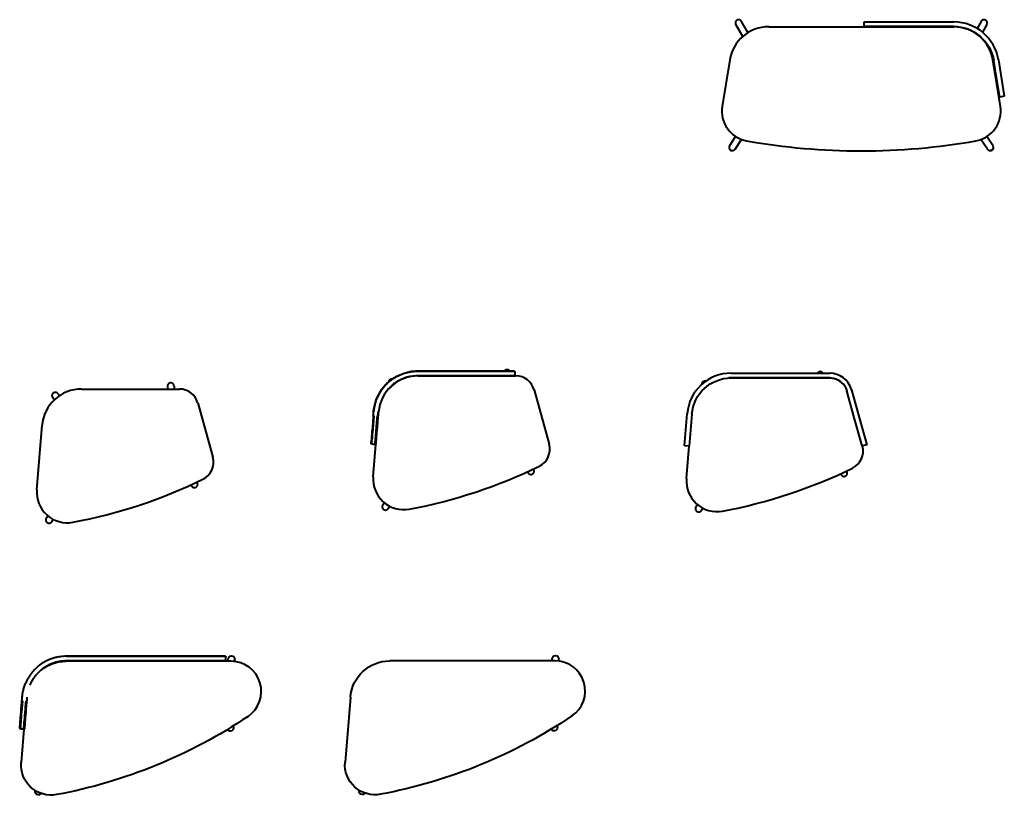
# Model space of a CAD drawing. Units: millimetres. Extents: x -5567 to 6501, y -2390 to 4385.
# Drawn here: x -5567 to -335, y 177 to 4307 of the extents above; entities that cross this region are included whole.
import ezdxf

# ---------------------------------------------------------------- set-up
doc = ezdxf.new("R2010")
doc.units = ezdxf.units.MM

msp = doc.modelspace()

# ---------------------------------------------------------------- linework, layer by layer
at = {"lineweight": 40}
for p, q in [((-1696.8, 4237.9), (-1731.4, 4297.8)), ((-1079.6, 4269.5), (-1079.6, 4294.5)), ((-1079.6, 4294.5), (-929.6, 4294.5)), ((-929.6, 4294.5), (-602.8, 4294.5)), ((-458.2, 4297.8), (-479.7, 4260.5)), ((-1725.1, 4217), (-1761.7, 4280.3)), ((-1586.8, 4269), (-602.8, 4269)), ((-929.6, 4269.5), (-1079.6, 4269.5)), ((-602.8, 4269.5), (-929.6, 4269.5)), ((-492.2, 4238.9), (-492.8, 4237.9)), ((-427.9, 4280.3), (-451, 4240.3)), ((-463.7, 4218.4), (-464.5, 4217)), ((-1794.1, 4092.5), (-1834, 3845.8)), ((-355.6, 3845.8), (-395.5, 4092.5)), ((-383.3, 4043.6), (-390.6, 4088.8)), ((-365.9, 4092.8), (-358.6, 4047.6)), ((-359.3, 3895.5), (-383.3, 4043.6)), ((-358.6, 4047.6), (-334.6, 3899.5)), ((-334.6, 3899.5), (-359.3, 3895.5)), ((-1794, 3638.1), (-1762.4, 3685.5)), ((-1764.9, 3618.7), (-1730.7, 3669.9)), ((-424.7, 3618.7), (-458.9, 3669.9)), ((-395.6, 3638.1), (-427.2, 3685.5)), ((-2946, 2437.7), (-3453, 2437.7)), ((-3453, 2437.7), (-3453, 2437.7)), ((-3453, 2412.8), (-3453, 2412.8)), ((-3453, 2412.8), (-3453, 2412.8)), ((-3450.9, 2412.6), (-2930, 2412.6)), ((-2994.4, 2412.8), (-2994.4, 2412.6)), ((-2959.4, 2412.8), (-2959.4, 2412.6)), ((-2936, 2434.7), (-2936, 2415.7)), ((-1785.7, 2427.1), (-1262.7, 2427.1)), ((-4782.2, 2358.5), (-4782.2, 2342.8)), ((-4747.2, 2358.5), (-4747.2, 2342.8)), ((-3597.5, 2354.7), (-3596.8, 2353.5)), ((-3570, 2377), (-3569.4, 2375.9)), ((-1786.2, 2402.1), (-1265.3, 2402.1)), ((-1262.7, 2402.1), (-1785.7, 2402.1)), ((-1329.7, 2402.1), (-1329.7, 2402.1)), ((-1294.7, 2402.1), (-1294.7, 2402.1)), ((-5363.2, 2316.5), (-5357.2, 2306.1)), ((-5238.7, 2342.8), (-4717.9, 2342.8)), ((-2833.7, 2339.4), (-2753.1, 2049.7)), ((-1130, 2184.6), (-1171.1, 2332.6)), ((-1147, 2339.3), (-1105.9, 2191.3)), ((-5393.5, 2299), (-5384.7, 2283.7)), ((-4621.5, 2269.6), (-4541, 1979.9)), ((-3688.2, 1876.8), (-3660.2, 2219.7)), ((-3686.3, 2222.7), (-3686.3, 2222.7)), ((-3674.6, 2059.5), (-3661.4, 2220.6)), ((-3661.4, 2220.6), (-3661.4, 2220.6)), ((-2021.6, 2189.9), (-2019.9, 2211.3)), ((-1995, 2209.3), (-1996.7, 2187.9)), ((-5476, 1806.9), (-5448, 2149.9)), ((-2033.9, 2040.4), (-2021.6, 2189.9)), ((-1996.7, 2187.9), (-2008.9, 2038.4)), ((-1089.7, 2040.1), (-1130, 2184.6)), ((-1105.9, 2191.3), (-1065.7, 2046.8)), ((-3700, 2054.5), (-3700, 2054.5)), ((-3697.3, 2051.3), (-3697.3, 2051.3)), ((-3678.4, 2049.8), (-3678.4, 2049.8)), ((-3675.2, 2052.5), (-3675.2, 2052.5)), ((-1065.7, 2046.8), (-1089.7, 2040.1)), ((-2008.9, 2038.4), (-2033.9, 2040.4)), ((-2023.5, 1866.3), (-2009.4, 2038.4)), ((-1088.7, 2040.3), (-1088.4, 2039.3)), ((-2866.7, 1898.4), (-2869.1, 1903)), ((-2835.5, 1914.3), (-2837.3, 1917.8)), ((-1202, 1887.9), (-1204.4, 1892.6)), ((-1170.8, 1903.9), (-1172.6, 1907.4)), ((-4654.5, 1828.6), (-4656.9, 1833.2)), ((-4623.4, 1844.5), (-4625.1, 1848)), ((-3638, 1726.6), (-3630, 1738.6)), ((-1973.3, 1716.2), (-1965.3, 1728.2)), ((-3608.8, 1707.2), (-3600.8, 1719.3)), ((-1944.1, 1696.8), (-1936.1, 1708.9)), ((-5425.8, 1656.8), (-5417.8, 1668.8)), ((-5396.7, 1637.4), (-5388.6, 1649.5)), ((-4443.4, 895.2), (-5322.2, 895.2)), ((-4481.6, 921.9), (-5320.2, 921.9)), ((-5320.2, 921.9), (-5320.2, 921.9)), ((-5320.2, 897), (-5320.2, 897)), ((-5320.2, 897), (-5320.2, 897)), ((-4474.6, 921.9), (-4474.6, 921.9)), ((-4474.6, 897), (-4474.6, 897)), ((-4471.9, 898.9), (-4471.9, 898.9)), ((-4471.6, 900), (-4471.6, 918.9)), ((-4458.6, 895.2), (-4458.6, 906.1)), ((-4423.6, 894), (-4423.6, 906.2)), ((-2721.9, 897.2), (-3600.7, 897.2)), ((-2737.1, 897.2), (-2737.1, 908)), ((-2702.1, 895.9), (-2702.1, 908.1)), ((-5553.5, 706.9), (-5553.5, 706.9)), ((-3810, 704.3), (-3838.3, 358.7)), ((-5567.3, 538.8), (-5567.3, 538.8)), ((-5564.5, 535.6), (-5564.5, 535.6)), ((-5545.2, 534), (-5559.7, 356.8)), ((-5545.7, 534), (-5545.7, 534)), ((-5542.7, 535.9), (-5542.7, 535.9)), ((-5542.5, 536.8), (-5542.5, 536.8)), ((-4463.7, 532.4), (-4463.6, 532.3)), ((-4433.9, 550.7), (-4433.5, 550.1)), ((-2742.2, 534.3), (-2742.2, 534.2)), ((-2712.4, 552.6), (-2712, 552))]:
    msp.add_line(p, q, dxfattribs=at)
for centre, radius, start, end in [((-602.8, 4054.5), 240, 9.1842, 90), ((-1586.8, 4059), 210, 90, 170.8158), ((-602.8, 4059), 210, 9.1842, 90), ((-1676, 3820.2), 160, 170.8158, 259.9197), ((-513.6, 3820.2), 160, 280.0803, 9.1842), ((-1094.8, 7089.8), 3480.8, 259.9197, 270), ((-1094.8, 7089.8), 3480.8, 270, 280.0803), ((-3450.9, 2202.6), 210, 90, 175.323), ((-2930, 2312.6), 100, 15.5456, 90), ((-1785.7, 2192.1), 235, 90, 175.323), ((-1262.7, 2307.1), 120, 15.5456, 90), ((-1786.2, 2192.1), 210, 90, 93.4027), ((-1265.3, 2302.1), 100, 34.0196, 90), ((-5238.7, 2132.8), 210, 90, 175.323), ((-4717.9, 2242.8), 100, 15.5456, 90), ((-2849.5, 2022.9), 100, 296.068, 15.5456), ((-1184.8, 2012.5), 100, 296.068, 15.5456), ((-4637.3, 1953.1), 100, 296.068, 15.5456), ((-3993, 4360.5), 2702.3, 280.5802, 296.068), ((-2328.3, 4350.1), 2702.3, 280.5802, 296.068), ((-5780.9, 4290.7), 2702.3, 280.5802, 296.068), ((-3526.6, 1863.5), 162.1, 175.323, 280.5802), ((-1861.9, 1853.1), 162.1, 175.323, 280.5802), ((-5314.4, 1793.7), 162.1, 175.323, 280.5802), ((-4443.4, 735.2), 160, 303.9866, 90), ((-2721.9, 737.2), 160, 303.9866, 90)]:
    msp.add_arc(centre, radius, start, end, dxfattribs=at)
at = {"lineweight": 40, "extrusion": (-2.39729e-16, 1.4559e-31, -1)}
msp.add_arc((602.8, 4054.5), 215, 90, 170.8158, dxfattribs=at)
at = {"lineweight": 40, "extrusion": (-2.58076e-16, 9.72397e-32, -1)}
for centre, radius, start, end in [((1785.7, 2192.1), 210, 4.677, 90), ((1262.7, 2307.1), 95, 90, 164.4544)]:
    msp.add_arc(centre, radius, start, end, dxfattribs=at)
at = {"lineweight": 40, "extrusion": (-2.65581e-16, 1.00068e-31, -1)}
for centre, radius, start, end in [((5322.2, 685.2), 210, 51.7347, 90), ((4441.1, 906.2), 17.5, 359.8584, 179.8584), ((5864.3, 2842.9), 2701.9, 236.0134, 259.4821), ((5400.3, 343.7), 160, 259.4821, 4.677)]:
    msp.add_arc(centre, radius, start, end, dxfattribs=at)
at = {"lineweight": 40, "extrusion": (-2.88031e-16, 1.08381e-31, -1)}
msp.add_arc((3600.7, 687.2), 210, 4.677, 90, dxfattribs=at)
at = {"lineweight": 40, "extrusion": (-2.88031e-16, 1.08526e-31, -1)}
for centre, start, end in [((2719.6, 908.1), 359.8584, 179.8584), ((2727.1, 543.1), 149.4548, 329.4548), ((3746.3, 204.5), 213.9697, 17.1645)]:
    msp.add_arc(centre, 17.5, start, end, dxfattribs=at)
at = {"lineweight": 40, "extrusion": (-2.88031e-16, 1.02364e-31, -1)}
msp.add_arc((4142.8, 2844.8), 2701.9, 236.0134, 259.4821, dxfattribs=at)
at = {"lineweight": 40, "extrusion": (-2.65581e-16, 7.54158e-32, -1)}
msp.add_arc((4448.6, 541.2), 17.5, 149.4548, 329.4548, dxfattribs=at)
at = {"lineweight": 40, "extrusion": (-2.88031e-16, 1.11608e-31, -1)}
msp.add_arc((3678.8, 345.6), 160, 259.4821, 4.677, dxfattribs=at)
at = {"lineweight": 40, "extrusion": (-2.65581e-16, 8.77418e-32, -1)}
msp.add_arc((5467.8, 202.5), 17.5, 213.9697, 17.1645, dxfattribs=at)
at = {"lineweight": 40}
for points, knots in [([(-1731.4, 4297.8), (-1732, 4298.9), (-1732.8, 4299.9), (-1734.5, 4301.8), (-1735.4, 4302.6), (-1737.5, 4304.1), (-1738.6, 4304.7), (-1740.9, 4305.7), (-1742.1, 4306), (-1744.6, 4306.5), (-1745.9, 4306.6), (-1748.4, 4306.5), (-1749.7, 4306.3), (-1752.1, 4305.7), (-1753.3, 4305.3), (-1755.6, 4304.1), (-1756.6, 4303.4), (-1758.6, 4301.8), (-1759.5, 4300.9), (-1761.1, 4299), (-1761.7, 4297.9), (-1762.8, 4295.6), (-1763.3, 4294.4), (-1763.9, 4292), (-1764, 4290.7), (-1764.1, 4289.3), (-1764.1, 4289.2), (-1764.1, 4289.1)], [0, 0, 0, 0, 3.757159, 3.757159, 7.538543, 7.538543, 11.319738, 11.319738, 15.100935, 15.100935, 18.882133, 18.882133, 22.663312, 22.663312, 26.444509, 26.444509, 30.225706, 30.225706, 34.006903, 34.006903, 37.7881, 37.7881, 41.569297, 41.569297, 45.350494, 45.350494, 45.726295, 45.726295, 45.726295, 45.726295]), ([(-425.5, 4289.1), (-425.5, 4290.3), (-425.7, 4291.6), (-426.2, 4294), (-426.6, 4295.2), (-427.7, 4297.5), (-428.3, 4298.6), (-429.9, 4300.6), (-430.7, 4301.6), (-432.6, 4303.2), (-433.7, 4303.9), (-435.9, 4305.1), (-437.1, 4305.6), (-439.5, 4306.3), (-440.8, 4306.5), (-443.3, 4306.6), (-444.6, 4306.5), (-447.1, 4306.1), (-448.3, 4305.8), (-450.6, 4304.9), (-451.8, 4304.3), (-453.9, 4302.9), (-454.8, 4302.1), (-456.6, 4300.2), (-457.4, 4299.2), (-458.1, 4298), (-458.1, 4297.9), (-458.2, 4297.8)], [0, 0, 0, 0, 3.757143, 3.757143, 7.538527, 7.538527, 11.319723, 11.319723, 15.10092, 15.10092, 18.882117, 18.882117, 22.663314, 22.663314, 26.444511, 26.444511, 30.225708, 30.225708, 34.006888, 34.006888, 37.788085, 37.788085, 41.569282, 41.569282, 45.350479, 45.350479, 45.726295, 45.726295, 45.726295, 45.726295]), ([(-1764.1, 4289.1), (-1764.1, 4287.8), (-1763.9, 4286.6), (-1763.4, 4284.1), (-1763, 4282.9), (-1762.2, 4281.3), (-1762, 4280.8), (-1761.7, 4280.3)], [0, 0, 0, 0, 3.757143, 3.757143, 7.538527, 7.538527, 9.147762, 9.147762, 9.147762, 9.147762]), ([(-427.9, 4280.3), (-427.3, 4281.4), (-426.8, 4282.6), (-426, 4285), (-425.7, 4286.2), (-425.6, 4288), (-425.5, 4288.5), (-425.5, 4289.1)], [0, 0, 0, 0, 3.757174, 3.757174, 7.538557, 7.538557, 9.147762, 9.147762, 9.147762, 9.147762]), ([(-1794, 3638.1), (-1794.7, 3637.1), (-1795.3, 3636), (-1796.2, 3633.6), (-1796.5, 3632.4), (-1796.9, 3630.2), (-1796.9, 3629.3), (-1796.9, 3628.4)], [0, 0, 0, 0, 3.757172, 3.757172, 7.538555, 7.538555, 10.274835, 10.274835, 10.274835, 10.274835]), ([(-1796.9, 3628.4), (-1796.9, 3627.2), (-1796.8, 3625.9), (-1796.3, 3623.4), (-1795.9, 3622.2), (-1794.8, 3619.9), (-1794.2, 3618.8), (-1792.6, 3616.8), (-1791.8, 3615.9), (-1789.8, 3614.3), (-1788.8, 3613.6), (-1786.6, 3612.4), (-1785.4, 3611.9), (-1782.9, 3611.2), (-1781.7, 3611), (-1779.2, 3610.9), (-1777.9, 3610.9), (-1775.4, 3611.3), (-1774.2, 3611.7), (-1771.8, 3612.6), (-1770.7, 3613.2), (-1768.6, 3614.6), (-1767.6, 3615.4), (-1766.1, 3617.1), (-1765.4, 3617.9), (-1764.9, 3618.7)], [0, 0, 0, 0, 3.757143, 3.757143, 7.538527, 7.538527, 11.319723, 11.319723, 15.10092, 15.10092, 18.882117, 18.882117, 22.663314, 22.663314, 26.444511, 26.444511, 30.225708, 30.225708, 34.006888, 34.006888, 37.788085, 37.788085, 41.569282, 41.569282, 44.600593, 44.600593, 44.600593, 44.600593]), ([(-1796.2, 3622), (-1796, 3620.9), (-1795.7, 3619.8), (-1794.8, 3617.9), (-1794.2, 3616.9), (-1792.9, 3615.2), (-1792.1, 3614.4), (-1791, 3613.6), (-1790.7, 3613.4), (-1790.5, 3613.3)], [0, 0, 0, 0, 3.264955, 3.264955, 6.546828, 6.546828, 9.828501, 9.828501, 10.65721, 10.65721, 10.65721, 10.65721]), ([(-1790.5, 3613.3), (-1789.6, 3612.7), (-1788.6, 3612.2), (-1786.6, 3611.4), (-1785.5, 3611.2), (-1783.6, 3611), (-1782.8, 3611), (-1782, 3611.1)], [0, 0, 0, 0, 3.264862, 3.264862, 6.546689, 6.546689, 8.961744, 8.961744, 8.961744, 8.961744]), ([(-424.7, 3618.7), (-424, 3617.7), (-423.2, 3616.7), (-421.4, 3614.9), (-420.4, 3614.2), (-418.3, 3612.8), (-417.1, 3612.3), (-414.7, 3611.5), (-413.5, 3611.2), (-411, 3610.9), (-409.7, 3610.9), (-407.2, 3611.1), (-405.9, 3611.4), (-403.5, 3612.2), (-402.4, 3612.7), (-400.2, 3614), (-399.2, 3614.7), (-397.3, 3616.4), (-396.5, 3617.4), (-395.1, 3619.5), (-394.5, 3620.6), (-393.5, 3622.9), (-393.1, 3624.1), (-392.8, 3626.4), (-392.7, 3627.4), (-392.7, 3628.4)], [0, 0, 0, 0, 3.757161, 3.757161, 7.538544, 7.538544, 11.31974, 11.31974, 15.100937, 15.100937, 18.882134, 18.882134, 22.663314, 22.663314, 26.444511, 26.444511, 30.225708, 30.225708, 34.006905, 34.006905, 37.788102, 37.788102, 41.569299, 41.569299, 44.600593, 44.600593, 44.600593, 44.600593]), ([(-407.6, 3611.1), (-407.1, 3611), (-406.6, 3611), (-405, 3611.1), (-403.9, 3611.2), (-401.8, 3611.8), (-400.8, 3612.3), (-399.6, 3612.9), (-399.3, 3613.1), (-399.1, 3613.3)], [1.724625, 1.724625, 1.724625, 1.724625, 3.264955, 3.264955, 6.546828, 6.546828, 9.828501, 9.828501, 10.688103, 10.688103, 10.688103, 10.688103]), ([(-399.1, 3613.3), (-398.2, 3613.9), (-397.3, 3614.6), (-395.9, 3616.2), (-395.3, 3617.1), (-394.2, 3619.1), (-393.8, 3620.1), (-393.5, 3621.4), (-393.5, 3621.7), (-393.4, 3622)], [0, 0, 0, 0, 3.264862, 3.264862, 6.546689, 6.546689, 9.828355, 9.828355, 10.657211, 10.657211, 10.657211, 10.657211]), ([(-392.7, 3628.4), (-392.7, 3629.7), (-392.8, 3630.9), (-393.3, 3633.4), (-393.7, 3634.6), (-394.7, 3636.6), (-395.1, 3637.4), (-395.6, 3638.1)], [0, 0, 0, 0, 3.757143, 3.757143, 7.538527, 7.538527, 10.274835, 10.274835, 10.274835, 10.274835]), ([(-3686.3, 2222.7), (-3684.7, 2242), (-3680.6, 2261.3), (-3664.6, 2307.9), (-3649.6, 2334), (-3611.7, 2377.9), (-3589.3, 2395.9), (-3543.4, 2420.8), (-3520.8, 2428.9), (-3482.7, 2436.2), (-3467.7, 2437.7), (-3453, 2437.7)], [-13.526826, -13.526826, -13.526826, -13.526826, -11.258032, -11.258032, -7.800878, -7.800878, -4.508942, -4.508942, -1.734209, -1.734209, 0, 0, 0, 0]), ([(-3563, 2410.2), (-3565.6, 2408.8), (-3568.1, 2407.4), (-3574, 2404), (-3577.2, 2402), (-3583.7, 2397.8), (-3586.9, 2395.6), (-3596.2, 2388.8), (-3602.3, 2384), (-3614, 2373.6), (-3619.6, 2368.1), (-3626.3, 2360.9), (-3627.6, 2359.4), (-3629, 2357.9)], [4.742799, 4.742799, 4.742799, 4.742799, 5.069556, 5.069556, 5.492021, 5.492021, 5.914485, 5.914485, 6.759415, 6.759415, 7.605308, 7.605308, 7.825303, 7.825303, 7.825303, 7.825303]), ([(-3453, 2412.8), (-3458.4, 2412.8), (-3464, 2412.5), (-3475.3, 2411.6), (-3481.1, 2410.9), (-3492.8, 2409), (-3498.7, 2407.8), (-3510.7, 2404.7), (-3516.7, 2402.9), (-3525.8, 2399.7), (-3528.8, 2398.6), (-3534.8, 2396.1), (-3537.8, 2394.8), (-3546.8, 2390.6), (-3552.8, 2387.5), (-3561.5, 2382.4), (-3564.4, 2380.6), (-3570.1, 2376.9), (-3573, 2374.9), (-3581.3, 2368.9), (-3586.7, 2364.6), (-3594.4, 2357.7), (-3596.8, 2355.5), (-3601.6, 2350.8), (-3604, 2348.3), (-3608.1, 2343.9), (-3609.8, 2342), (-3611.5, 2340)], [-12.419361, -12.419361, -12.419361, -12.419361, -11.609126, -11.609126, -10.79889, -10.79889, -9.988377, -9.988377, -9.177864, -9.177864, -8.772579, -8.772579, -8.367294, -8.367294, -7.556724, -7.556724, -7.151609, -7.151609, -6.746493, -6.746493, -5.936262, -5.936262, -5.551542, -5.551542, -5.166821, -5.166821, -4.884365, -4.884365, -4.884365, -4.884365]), ([(-3453, 2437.7), (-3459, 2437.7), (-3465.1, 2437.4), (-3477.7, 2436.4), (-3484, 2435.7), (-3492.5, 2434.3), (-3494.4, 2434), (-3496.3, 2433.6)], [0, 0, 0, 0, 0.844458, 0.844458, 1.688916, 1.688916, 1.93644, 1.93644, 1.93644, 1.93644]), ([(-3453, 2437.7), (-3408.5, 2437.7), (-3364.2, 2437.7), (-3276, 2437.7), (-3232.2, 2437.7), (-3161.2, 2437.7), (-3133.9, 2437.7), (-3089.8, 2437.7), (-3072.8, 2437.7), (-3055.9, 2437.7)], [-0.0700391, -0.0700391, -0.0700391, -0.0700391, -0.0233675, -0.0233675, 0.0230063, 0.0230063, 0.0519898, 0.0519898, 0.0701046, 0.0701046, 0.0701046, 0.0701046]), ([(-3055.9, 2412.8), (-3072.8, 2412.8), (-3089.8, 2412.8), (-3133.9, 2412.8), (-3161.2, 2412.8), (-3232.2, 2412.8), (-3276, 2412.8), (-3364.2, 2412.8), (-3408.5, 2412.8), (-3453, 2412.8)], [-0.0701046, -0.0701046, -0.0701046, -0.0701046, -0.0519898, -0.0519898, -0.0230062, -0.0230062, 0.0233675, 0.0233675, 0.0700391, 0.0700391, 0.0700391, 0.0700391]), ([(-2962.1, 2437.7), (-2962.3, 2438.1), (-2962.6, 2438.4), (-2963.7, 2439.8), (-2964.5, 2440.8), (-2966.5, 2442.4), (-2967.5, 2443.1), (-2969.7, 2444.3), (-2970.9, 2444.8), (-2973.3, 2445.4), (-2974.6, 2445.7), (-2977.1, 2445.8), (-2978.4, 2445.7), (-2980.9, 2445.3), (-2982.1, 2445), (-2984.5, 2444.1), (-2985.6, 2443.5), (-2987.7, 2442.1), (-2988.7, 2441.2), (-2990.3, 2439.5), (-2991, 2438.6), (-2991.6, 2437.7)], [9.905519, 9.905519, 9.905519, 9.905519, 11.319723, 11.319723, 15.10092, 15.10092, 18.882117, 18.882117, 22.663314, 22.663314, 26.444511, 26.444511, 30.225708, 30.225708, 34.006888, 34.006888, 37.788085, 37.788085, 41.569282, 41.569282, 44.964399, 44.964399, 44.964399, 44.964399]), ([(-1297.4, 2427.1), (-1297.6, 2427.6), (-1297.9, 2428), (-1299, 2429.4), (-1299.8, 2430.3), (-1301.8, 2431.9), (-1302.8, 2432.7), (-1305, 2433.8), (-1306.2, 2434.3), (-1308.6, 2435), (-1309.9, 2435.2), (-1312.4, 2435.4), (-1313.7, 2435.3), (-1316.2, 2434.9), (-1317.4, 2434.5), (-1319.8, 2433.6), (-1320.9, 2433), (-1323, 2431.6), (-1324, 2430.8), (-1325.6, 2429), (-1326.3, 2428.1), (-1327, 2427.1)], [9.833451, 9.833451, 9.833451, 9.833451, 11.319723, 11.319723, 15.10092, 15.10092, 18.882117, 18.882117, 22.663314, 22.663314, 26.444511, 26.444511, 30.225708, 30.225708, 34.006888, 34.006888, 37.788085, 37.788085, 41.569282, 41.569282, 45.036609, 45.036609, 45.036609, 45.036609]), ([(-4747.2, 2358.5), (-4747.2, 2359.7), (-4747.3, 2361), (-4747.9, 2363.4), (-4748.3, 2364.6), (-4749.3, 2366.9), (-4750, 2368), (-4751.5, 2370), (-4752.4, 2371), (-4754.3, 2372.6), (-4755.3, 2373.3), (-4757.6, 2374.5), (-4758.7, 2375), (-4761.2, 2375.6), (-4762.4, 2375.9), (-4764.9, 2376), (-4766.2, 2375.9), (-4768.7, 2375.5), (-4769.9, 2375.2), (-4772.3, 2374.3), (-4773.4, 2373.7), (-4775.5, 2372.3), (-4776.5, 2371.4), (-4778.2, 2369.6), (-4779, 2368.6), (-4780.3, 2366.5), (-4780.8, 2365.3), (-4781.7, 2362.9), (-4781.9, 2361.7), (-4782.1, 2359.8), (-4782.2, 2359.1), (-4782.2, 2358.5)], [0, 0, 0, 0, 3.757143, 3.757143, 7.538527, 7.538527, 11.319723, 11.319723, 15.10092, 15.10092, 18.882117, 18.882117, 22.663314, 22.663314, 26.444511, 26.444511, 30.225708, 30.225708, 34.006888, 34.006888, 37.788085, 37.788085, 41.569282, 41.569282, 45.350479, 45.350479, 49.131676, 49.131676, 52.912873, 52.912873, 54.873465, 54.873465, 54.873465, 54.873465]), ([(-3587.9, 2394.9), (-3588.9, 2395), (-3590, 2395.1), (-3592.4, 2395), (-3593.6, 2394.8), (-3596.1, 2394.2), (-3597.3, 2393.8), (-3599.5, 2392.6), (-3600.6, 2391.9), (-3602.5, 2390.4), (-3603.4, 2389.5), (-3605, 2387.5), (-3605.7, 2386.4), (-3606.8, 2384.1), (-3607.2, 2382.9), (-3607.7, 2380.8), (-3607.9, 2379.9), (-3608, 2379)], [15.628016, 15.628016, 15.628016, 15.628016, 18.882133, 18.882133, 22.663312, 22.663312, 26.444509, 26.444509, 30.225706, 30.225706, 34.006903, 34.006903, 37.7881, 37.7881, 41.569297, 41.569297, 44.320178, 44.320178, 44.320178, 44.320178]), ([(-1921.3, 2384), (-1921.8, 2384.2), (-1922.2, 2384.3), (-1923.9, 2384.6), (-1925.2, 2384.7), (-1927.7, 2384.6), (-1928.9, 2384.4), (-1931.4, 2383.8), (-1932.6, 2383.3), (-1934.8, 2382.2), (-1935.9, 2381.5), (-1937.8, 2379.9), (-1938.7, 2379), (-1940.3, 2377), (-1941, 2375.9), (-1942.1, 2373.7), (-1942.5, 2372.5), (-1943.1, 2370), (-1943.3, 2368.8), (-1943.3, 2367.1), (-1943.3, 2366.8), (-1943.3, 2366.4)], [13.743883, 13.743883, 13.743883, 13.743883, 15.100935, 15.100935, 18.882133, 18.882133, 22.663312, 22.663312, 26.444509, 26.444509, 30.225706, 30.225706, 34.006903, 34.006903, 37.7881, 37.7881, 41.569297, 41.569297, 45.350494, 45.350494, 46.427236, 46.427236, 46.427236, 46.427236]), ([(-5363.2, 2316.5), (-5363.8, 2317.6), (-5364.6, 2318.6), (-5366.3, 2320.5), (-5367.2, 2321.3), (-5369.3, 2322.8), (-5370.4, 2323.4), (-5372.7, 2324.4), (-5373.9, 2324.8), (-5376.4, 2325.2), (-5377.7, 2325.3), (-5380.2, 2325.2), (-5381.5, 2325), (-5383.9, 2324.4), (-5385.1, 2324), (-5387.3, 2322.8), (-5388.4, 2322.1), (-5390.4, 2320.6), (-5391.3, 2319.6), (-5392.8, 2317.7), (-5393.5, 2316.6), (-5394.6, 2314.3), (-5395.1, 2313.1), (-5395.7, 2310.7), (-5395.8, 2309.4), (-5395.9, 2306.9), (-5395.8, 2305.6), (-5395.3, 2303.2), (-5394.9, 2301.9), (-5394.1, 2300.2), (-5393.8, 2299.6), (-5393.5, 2299)], [0, 0, 0, 0, 3.757159, 3.757159, 7.538543, 7.538543, 11.319738, 11.319738, 15.100935, 15.100935, 18.882133, 18.882133, 22.663312, 22.663312, 26.444509, 26.444509, 30.225706, 30.225706, 34.006903, 34.006903, 37.7881, 37.7881, 41.569297, 41.569297, 45.350494, 45.350494, 49.131692, 49.131692, 52.912871, 52.912871, 54.873465, 54.873465, 54.873465, 54.873465]), ([(-3631.9, 2354.5), (-3634.6, 2351.2), (-3637.3, 2347.9), (-3644.5, 2338.4), (-3648.8, 2332), (-3656.8, 2318.9), (-3660.4, 2312.2), (-3667, 2298.6), (-3669.9, 2291.7), (-3673, 2283.5), (-3673.4, 2282.3), (-3673.9, 2281)], [7.988064, 7.988064, 7.988064, 7.988064, 8.451202, 8.451202, 9.297966, 9.297966, 10.144729, 10.144729, 10.990268, 10.990268, 11.146748, 11.146748, 11.146748, 11.146748]), ([(-3674.8, 2278.3), (-3676.4, 2273.5), (-3677.8, 2268.8), (-3681, 2257), (-3682.5, 2250.1), (-3684.9, 2236.3), (-3685.7, 2229.4), (-3686.3, 2222.7)], [11.255974, 11.255974, 11.255974, 11.255974, 11.835806, 11.835806, 12.681316, 12.681316, 13.526826, 13.526826, 13.526826, 13.526826]), ([(-3688.1, 2200.3), (-3688.9, 2190.5), (-3689.7, 2180.7), (-3691.7, 2155.7), (-3692.9, 2140.9), (-3695.5, 2110.2), (-3696.7, 2095.3), (-3698.8, 2069.6), (-3699.5, 2060.3), (-3700, 2055.2), (-3700, 2054.5), (-3700, 2054.5)], [-9.03653, -9.03653, -9.03653, -9.03653, -7.878001, -7.878001, -6.024353, -6.024353, -3.695222, -3.695222, -0.957703, -0.957703, 0, 0, 0, 0]), ([(-3685.2, 2200), (-3686, 2190.1), (-3686.8, 2180), (-3688.9, 2154.5), (-3690.1, 2139.5), (-3692.7, 2108.2), (-3693.9, 2092.9), (-3695.1, 2078.9), (-3695.2, 2077), (-3695.4, 2075.2)], [-9.03653, -9.03653, -9.03653, -9.03653, -7.878001, -7.878001, -6.024353, -6.024353, -3.695222, -3.695222, -3.309592, -3.309592, -3.309592, -3.309592]), ([(-3690.8, 2131.4), (-3690.5, 2135.2), (-3690.1, 2139.1), (-3688.4, 2161.1), (-3686.8, 2180.5), (-3685.2, 2200)], [6.277804, 6.277804, 6.277804, 6.277804, 6.778267, 6.778267, 9.03653, 9.03653, 9.03653, 9.03653]), ([(-3688.1, 2200.3), (-3688, 2201.7), (-3687.9, 2203.1), (-3687.5, 2207.5), (-3687.3, 2210.5), (-3686.9, 2215.4), (-3686.7, 2217.3), (-3686.5, 2220.3), (-3686.4, 2221.5), (-3686.3, 2222.7)], [1162.4989722, 1162.4989722, 1162.4989722, 1162.4989722, 1162.6003691, 1162.6003691, 1162.8130139, 1162.8130139, 1162.9459168, 1162.9459168, 1163.0289812, 1163.0289812, 1163.0289812, 1163.0289812]), ([(-3677.5, 2061.4), (-3677.1, 2066.1), (-3676.6, 2072.1), (-3675, 2091.4), (-3673.8, 2106.7), (-3671.2, 2138), (-3670, 2153), (-3667.9, 2178.6), (-3667.1, 2188.6), (-3666.3, 2198.5)], [-6.742263, -6.742263, -6.742263, -6.742263, -5.341718, -5.341718, -3.01302, -3.01302, -1.158854, -1.158854, 0, 0, 0, 0]), ([(-3663.3, 2198.3), (-3664.1, 2188.6), (-3664.9, 2178.7), (-3666.9, 2153.7), (-3668.1, 2138.9), (-3670.6, 2108.3), (-3671.9, 2093.3), (-3674, 2067.6), (-3674.7, 2058.4), (-3675.1, 2053.2), (-3675.2, 2052.5), (-3675.2, 2052.5)], [0, 0, 0, 0, 1.158854, 1.158854, 3.01302, 3.01302, 5.341718, 5.341718, 8.075976, 8.075976, 9.039059, 9.039059, 9.039059, 9.039059]), ([(-3661.4, 2220.6), (-3661.5, 2219.5), (-3661.6, 2218.4), (-3661.9, 2215.6), (-3662, 2213.8), (-3662.4, 2209.2), (-3662.6, 2206.4), (-3663, 2201.8), (-3663.1, 2200), (-3663.3, 2198.3)], [3543.0158295, 3543.0158295, 3543.0158295, 3543.0158295, 3543.0944177, 3543.0944177, 3543.2201587, 3543.2201587, 3543.4213444, 3543.4213444, 3543.5453448, 3543.5453448, 3543.5453448, 3543.5453448]), ([(-3697.3, 2051.3), (-3697.3, 2051.3), (-3697, 2055.2), (-3696.2, 2064.5), (-3696.1, 2066.6), (-3695.7, 2071.2), (-3695.5, 2073.7), (-3694.8, 2081.8), (-3694.3, 2088), (-3693.3, 2100.8), (-3692.7, 2107.3), (-3692.2, 2114.2)], [0, 0, 0, 0, 2.258131, 2.258131, 2.822815, 2.822815, 3.388687, 3.388687, 4.518178, 4.518178, 5.497597, 5.497597, 5.497597, 5.497597]), ([(-3671.9, 2129.9), (-3671.9, 2129.4), (-3672, 2128.9), (-3672.4, 2124.1), (-3672.7, 2119.9), (-3673.1, 2114.8), (-3673.2, 2113.7), (-3673.3, 2112.7)], [2.7596956, 2.7596956, 2.7596956, 2.7596956, 2.8237321, 2.8237321, 3.3897708, 3.3897708, 3.5399448, 3.5399448, 3.5399448, 3.5399448]), ([(-3696.3, 2063), (-3696.7, 2058.5), (-3697, 2055.3), (-3697.2, 2052), (-3697.3, 2051.3), (-3697.3, 2051.3)], [-2.298689, -2.298689, -2.298689, -2.298689, -0.957703, -0.957703, 0, 0, 0, 0]), ([(-3678.4, 2049.8), (-3678.4, 2049.8), (-3678.4, 2050.5), (-3678.1, 2053.7), (-3677.8, 2057), (-3677.5, 2061.4)], [-9.039059, -9.039059, -9.039059, -9.039059, -8.075976, -8.075976, -6.74242, -6.74242, -6.74242, -6.74242]), ([(-3676.5, 2073.7), (-3676.7, 2071.4), (-3676.8, 2069.3), (-3677.2, 2065.2), (-3677.3, 2063.2), (-3677.5, 2061.4)], [5.732825, 5.732825, 5.732825, 5.732825, 6.215415, 6.215415, 6.750242, 6.750242, 6.750242, 6.750242]), ([(-2866.7, 1898.4), (-2866.1, 1897.3), (-2865.4, 1896.2), (-2863.8, 1894.3), (-2862.9, 1893.4), (-2860.9, 1891.8), (-2859.9, 1891.2), (-2857.6, 1890.1), (-2856.4, 1889.6), (-2853.9, 1889), (-2852.7, 1888.9), (-2850.2, 1888.8), (-2848.9, 1889), (-2846.4, 1889.5), (-2845.2, 1889.8), (-2842.9, 1890.9), (-2841.8, 1891.5), (-2839.8, 1893), (-2838.8, 1893.9), (-2837.1, 1895.7), (-2836.4, 1896.8), (-2835.2, 1899), (-2834.7, 1900.2), (-2834, 1902.6), (-2833.8, 1903.8), (-2833.6, 1906.4), (-2833.6, 1907.6), (-2834, 1910.1), (-2834.3, 1911.4), (-2835, 1913.2), (-2835.2, 1913.8), (-2835.5, 1914.3)], [0, 0, 0, 0, 3.757158, 3.757158, 7.538541, 7.538541, 11.319737, 11.319737, 15.100934, 15.100934, 18.882131, 18.882131, 22.663328, 22.663328, 26.444508, 26.444508, 30.225705, 30.225705, 34.006902, 34.006902, 37.788099, 37.788099, 41.569296, 41.569296, 45.350493, 45.350493, 49.131691, 49.131691, 52.91287, 52.91287, 54.873465, 54.873465, 54.873465, 54.873465]), ([(-1202, 1887.9), (-1201.4, 1886.8), (-1200.7, 1885.8), (-1199.1, 1883.8), (-1198.2, 1882.9), (-1196.2, 1881.4), (-1195.2, 1880.7), (-1192.9, 1879.6), (-1191.7, 1879.2), (-1189.2, 1878.6), (-1188, 1878.4), (-1185.5, 1878.4), (-1184.2, 1878.5), (-1181.7, 1879), (-1180.5, 1879.4), (-1178.2, 1880.4), (-1177.1, 1881.1), (-1175.1, 1882.5), (-1174.1, 1883.4), (-1172.5, 1885.3), (-1171.7, 1886.3), (-1170.5, 1888.5), (-1170, 1889.7), (-1169.3, 1892.1), (-1169.1, 1893.4), (-1168.9, 1895.9), (-1168.9, 1897.2), (-1169.3, 1899.7), (-1169.6, 1900.9), (-1170.3, 1902.7), (-1170.5, 1903.3), (-1170.8, 1903.9)], [0, 0, 0, 0, 3.757158, 3.757158, 7.538541, 7.538541, 11.319737, 11.319737, 15.100934, 15.100934, 18.882131, 18.882131, 22.663328, 22.663328, 26.444508, 26.444508, 30.225705, 30.225705, 34.006902, 34.006902, 37.788099, 37.788099, 41.569296, 41.569296, 45.350493, 45.350493, 49.131691, 49.131691, 52.91287, 52.91287, 54.873465, 54.873465, 54.873465, 54.873465]), ([(-4654.5, 1828.6), (-4654, 1827.5), (-4653.3, 1826.4), (-4651.7, 1824.5), (-4650.8, 1823.6), (-4648.8, 1822), (-4647.7, 1821.4), (-4645.4, 1820.3), (-4644.2, 1819.8), (-4641.8, 1819.2), (-4640.5, 1819.1), (-4638, 1819), (-4636.7, 1819.2), (-4634.2, 1819.7), (-4633, 1820), (-4630.7, 1821.1), (-4629.6, 1821.7), (-4627.6, 1823.2), (-4626.6, 1824.1), (-4625, 1825.9), (-4624.2, 1827), (-4623, 1829.2), (-4622.5, 1830.4), (-4621.8, 1832.8), (-4621.6, 1834), (-4621.4, 1836.6), (-4621.4, 1837.8), (-4621.8, 1840.3), (-4622.1, 1841.6), (-4622.8, 1843.4), (-4623.1, 1843.9), (-4623.4, 1844.5)], [0, 0, 0, 0, 3.757158, 3.757158, 7.538541, 7.538541, 11.319737, 11.319737, 15.100934, 15.100934, 18.882131, 18.882131, 22.663328, 22.663328, 26.444508, 26.444508, 30.225705, 30.225705, 34.006902, 34.006902, 37.788099, 37.788099, 41.569296, 41.569296, 45.350493, 45.350493, 49.131691, 49.131691, 52.91287, 52.91287, 54.873465, 54.873465, 54.873465, 54.873465]), ([(-3638, 1726.6), (-3638.7, 1725.6), (-3639.2, 1724.5), (-3640.2, 1722.1), (-3640.5, 1720.9), (-3640.9, 1718.4), (-3640.9, 1717.1), (-3640.8, 1714.6), (-3640.6, 1713.4), (-3639.9, 1710.9), (-3639.4, 1709.8), (-3638.2, 1707.5), (-3637.5, 1706.5), (-3635.9, 1704.6), (-3634.9, 1703.7), (-3632.9, 1702.2), (-3631.8, 1701.5), (-3629.5, 1700.5), (-3628.3, 1700.1), (-3625.8, 1699.6), (-3624.6, 1699.4), (-3622.1, 1699.4), (-3620.8, 1699.6), (-3618.3, 1700.1), (-3617.1, 1700.5), (-3614.8, 1701.6), (-3613.8, 1702.3), (-3611.8, 1703.8), (-3610.8, 1704.7), (-3609.6, 1706.1), (-3609.2, 1706.7), (-3608.8, 1707.2)], [0, 0, 0, 0, 3.757172, 3.757172, 7.538555, 7.538555, 11.319751, 11.319751, 15.100931, 15.100931, 18.882128, 18.882128, 22.663325, 22.663325, 26.444522, 26.444522, 30.225719, 30.225719, 34.006916, 34.006916, 37.788113, 37.788113, 41.569292, 41.569292, 45.35049, 45.35049, 49.131687, 49.131687, 52.912884, 52.912884, 54.873466, 54.873466, 54.873466, 54.873466]), ([(-1973.3, 1716.2), (-1974, 1715.1), (-1974.5, 1714), (-1975.5, 1711.7), (-1975.8, 1710.4), (-1976.2, 1708), (-1976.2, 1706.7), (-1976.1, 1704.2), (-1975.9, 1702.9), (-1975.2, 1700.5), (-1974.7, 1699.3), (-1973.5, 1697.1), (-1972.8, 1696), (-1971.2, 1694.1), (-1970.2, 1693.2), (-1968.2, 1691.7), (-1967.1, 1691.1), (-1964.8, 1690), (-1963.6, 1689.6), (-1961.2, 1689.1), (-1959.9, 1689), (-1957.4, 1689), (-1956.1, 1689.1), (-1953.6, 1689.7), (-1952.4, 1690.1), (-1950.1, 1691.2), (-1949.1, 1691.8), (-1947.1, 1693.4), (-1946.1, 1694.2), (-1944.9, 1695.7), (-1944.5, 1696.2), (-1944.1, 1696.8)], [0, 0, 0, 0, 3.757172, 3.757172, 7.538555, 7.538555, 11.319751, 11.319751, 15.10093, 15.10093, 18.882128, 18.882128, 22.663325, 22.663325, 26.444522, 26.444522, 30.225719, 30.225719, 34.006916, 34.006916, 37.788113, 37.788113, 41.569292, 41.569292, 45.35049, 45.35049, 49.131687, 49.131687, 52.912884, 52.912884, 54.873466, 54.873466, 54.873466, 54.873466]), ([(-5425.8, 1656.8), (-5426.5, 1655.8), (-5427.1, 1654.7), (-5428, 1652.3), (-5428.3, 1651.1), (-5428.7, 1648.6), (-5428.8, 1647.3), (-5428.6, 1644.8), (-5428.4, 1643.6), (-5427.7, 1641.1), (-5427.2, 1640), (-5426, 1637.7), (-5425.3, 1636.7), (-5423.7, 1634.8), (-5422.8, 1633.9), (-5420.7, 1632.4), (-5419.6, 1631.7), (-5417.4, 1630.7), (-5416.1, 1630.3), (-5413.7, 1629.8), (-5412.4, 1629.6), (-5409.9, 1629.6), (-5408.6, 1629.8), (-5406.2, 1630.3), (-5405, 1630.7), (-5402.7, 1631.8), (-5401.6, 1632.5), (-5399.6, 1634), (-5398.7, 1634.9), (-5397.4, 1636.3), (-5397, 1636.9), (-5396.7, 1637.4)], [0, 0, 0, 0, 3.757172, 3.757172, 7.538555, 7.538555, 11.319751, 11.319751, 15.100931, 15.100931, 18.882128, 18.882128, 22.663325, 22.663325, 26.444522, 26.444522, 30.225719, 30.225719, 34.006916, 34.006916, 37.788113, 37.788113, 41.569292, 41.569292, 45.35049, 45.35049, 49.131687, 49.131687, 52.912884, 52.912884, 54.873466, 54.873466, 54.873466, 54.873466]), ([(-5320.2, 897), (-5326.1, 897), (-5332.1, 896.8), (-5344.2, 895.7), (-5350.3, 894.9), (-5362.6, 892.8), (-5368.8, 891.4), (-5381.2, 888.1), (-5387.4, 886.1), (-5399.7, 881.5), (-5405.8, 878.8), (-5417.8, 873), (-5423.7, 869.8), (-5435.2, 862.7), (-5440.8, 858.9), (-5451.7, 850.7), (-5456.9, 846.4), (-5466.9, 837.1), (-5471.7, 832.3), (-5480.8, 822.1), (-5485, 816.9), (-5493, 806), (-5496.7, 800.4), (-5503.5, 788.9), (-5506.6, 783.1), (-5510.8, 774.2), (-5512.1, 771.3), (-5513.3, 768.4)], [-12.415791, -12.415791, -12.415791, -12.415791, -11.638741, -11.638741, -10.86169, -10.86169, -10.085071, -10.085071, -9.308452, -9.308452, -8.532317, -8.532317, -7.756182, -7.756182, -6.980721, -6.980721, -6.205259, -6.205259, -5.429336, -5.429336, -4.653414, -4.653414, -3.878058, -3.878058, -3.102702, -3.102702, -2.723802, -2.723802, -2.723802, -2.723802]), ([(-5320.2, 921.9), (-5289.1, 921.9), (-5257.9, 921.9), (-5177, 921.9), (-5127.2, 921.9), (-4997.9, 921.9), (-4918.4, 921.9), (-4758.6, 921.9), (-4678.3, 921.9), (-4598.3, 921.9)], [-0.068737, -0.068737, -0.068737, -0.068737, -0.0510185, -0.0510185, -0.0226689, -0.0226689, 0.0226904, 0.0226904, 0.0687474, 0.0687474, 0.0687474, 0.0687474]), ([(-4598.3, 897), (-4629.1, 897), (-4659.9, 897), (-4740, 897), (-4789.5, 897), (-4918.2, 897), (-4997.6, 897), (-5158.1, 897), (-5239.1, 897), (-5320.2, 897)], [-0.0687474, -0.0687474, -0.0687474, -0.0687474, -0.0510413, -0.0510413, -0.0227115, -0.0227115, 0.0226161, 0.0226161, 0.068737, 0.068737, 0.068737, 0.068737]), ([(-5553.5, 706.9), (-5553, 713.6), (-5552.2, 720.2), (-5549.9, 733.7), (-5548.4, 740.5), (-5544.8, 754.1), (-5542.7, 760.9), (-5539, 771.1), (-5537.7, 774.6), (-5536.3, 778)], [-13.52337, -13.52337, -13.52337, -13.52337, -12.678493, -12.678493, -11.833616, -11.833616, -10.988828, -10.988828, -10.557542, -10.557542, -10.557542, -10.557542]), ([(-5567.3, 538.8), (-5567.3, 538.8), (-5567.2, 539.8), (-5566.8, 544.9), (-5566.3, 550.5), (-5564.9, 568.1), (-5563.8, 581.3), (-5561, 615.4), (-5559.2, 636.9), (-5556.7, 667.8), (-5556, 676.2), (-5555.4, 684.4)], [0, 0, 0, 0, 1.156687, 1.156687, 3.007387, 3.007387, 5.328212, 5.328212, 8.038002, 8.038002, 9.022162, 9.022162, 9.022162, 9.022162]), ([(-5552.5, 684.2), (-5553.2, 675.8), (-5553.8, 667.2), (-5555.6, 645.9), (-5556.6, 633.4), (-5557.6, 621.6)], [-9.022162, -9.022162, -9.022162, -9.022162, -8.038001, -8.038001, -6.525202, -6.525202, -6.525202, -6.525202]), ([(-5557.5, 622.5), (-5557.4, 624.1), (-5557.2, 625.7), (-5556.4, 636.3), (-5555.6, 645.6), (-5554.1, 664.7), (-5553.3, 674.5), (-5552.5, 684.2)], [6.564766, 6.564766, 6.564766, 6.564766, 6.766402, 6.766402, 7.894503, 7.894503, 9.022162, 9.022162, 9.022162, 9.022162]), ([(-5555.4, 684.4), (-5555.3, 685.6), (-5555.2, 686.7), (-5554.9, 689.6), (-5554.8, 691.3), (-5554.4, 696), (-5554.2, 698.8), (-5553.8, 703.4), (-5553.7, 705.2), (-5553.5, 706.9)], [2132.7917509, 2132.7917509, 2132.7917509, 2132.7917509, 2132.8704443, 2132.8704443, 2132.9963538, 2132.9963538, 2133.1978089, 2133.1978089, 2133.3223002, 2133.3223002, 2133.3223002, 2133.3223002]), ([(-5545.7, 534), (-5545.7, 534), (-5545.6, 535), (-5545.2, 540.3), (-5544.7, 545.9), (-5543.3, 564), (-5542.2, 577.5), (-5539.3, 612.3), (-5537.5, 634.3), (-5535, 665.8), (-5534.3, 674.3), (-5533.6, 682.7)], [-9.023416, -9.023416, -9.023416, -9.023416, -7.866568, -7.866568, -6.015611, -6.015611, -3.693875, -3.693875, -0.980754, -0.980754, 0, 0, 0, 0]), ([(-5530.5, 682.5), (-5531.2, 674.2), (-5531.9, 665.9), (-5534.4, 635), (-5536.2, 613.4), (-5539, 579.3), (-5540.1, 566.1), (-5541.5, 548.4), (-5542, 542.9), (-5542.4, 537.8), (-5542.5, 536.8), (-5542.5, 536.8)], [0, 0, 0, 0, 0.980754, 0.980754, 3.693875, 3.693875, 6.015611, 6.015611, 7.866568, 7.866568, 9.023416, 9.023416, 9.023416, 9.023416]), ([(-5528.7, 704.9), (-5528.9, 703), (-5529, 701.2), (-5529.4, 696.5), (-5529.6, 693.7), (-5530, 689.2), (-5530.1, 687.5), (-5530.4, 684.6), (-5530.5, 683.5), (-5530.5, 682.5)], [6549.3874111, 6549.3874111, 6549.3874111, 6549.3874111, 6549.5193423, 6549.5193423, 6549.7169627, 6549.7169627, 6549.8404754, 6549.8404754, 6549.9176708, 6549.9176708, 6549.9176708, 6549.9176708]), ([(-5559, 604.3), (-5559.2, 601.1), (-5559.5, 598), (-5561, 579), (-5562.1, 565.5), (-5563.6, 547.5), (-5564.1, 541.8), (-5564.5, 536.6), (-5564.5, 535.6), (-5564.5, 535.6)], [-5.764423, -5.764423, -5.764423, -5.764423, -5.328212, -5.328212, -3.007387, -3.007387, -1.156687, -1.156687, 0, 0, 0, 0]), ([(-5562.3, 563.3), (-5561.9, 568.1), (-5561.5, 573.4), (-5560.6, 584.5), (-5560.1, 590.2), (-5559.6, 596.3)], [3.567272, 3.567272, 3.567272, 3.567272, 4.510698, 4.510698, 5.388925, 5.388925, 5.388925, 5.388925]), ([(-5559, 604.3), (-5558.7, 607.5), (-5558.5, 610.7), (-5558, 616.6), (-5557.8, 619), (-5557.6, 621.6)], [5.7608128, 5.7608128, 5.7608128, 5.7608128, 6.2029459, 6.2029459, 6.5251557, 6.5251557, 6.5251557, 6.5251557]), ([(-5538.6, 621), (-5538.9, 618.2), (-5539.1, 615.3), (-5539.7, 608.3), (-5540, 604.1), (-5540.5, 598.3), (-5540.6, 596.5), (-5540.8, 594.8)], [2.457045, 2.457045, 2.457045, 2.457045, 2.81962, 2.81962, 3.384305, 3.384305, 3.634227, 3.634227, 3.634227, 3.634227]), ([(-5564.5, 535.6), (-5564.6, 535.6), (-5564.2, 539.5), (-5563.5, 548.8), (-5563.3, 550.8), (-5563.1, 554), (-5563, 554.9), (-5562.9, 555.9)], [0, 0, 0, 0, 2.253592, 2.253592, 2.817746, 2.817746, 3.038769, 3.038769, 3.038769, 3.038769]), ([(-5543.4, 561.8), (-5543.5, 560.9), (-5543.6, 560), (-5543.9, 556.4), (-5544.1, 553.9), (-5544.3, 551.2), (-5544.3, 550.8), (-5544.4, 550.4)], [5.4556926, 5.4556926, 5.4556926, 5.4556926, 5.6398485, 5.6398485, 6.2052777, 6.2052777, 6.3045035, 6.3045035, 6.3045035, 6.3045035])]:
    msp.add_open_spline(points, degree=3, knots=knots, dxfattribs=at)
for points in [[(-1761, 4295.9), (-1761, 4295.9), (-1761, 4295.9), (-1761, 4295.9)], [(-1745.3, 4305), (-1745.3, 4305), (-1745.3, 4305), (-1745.3, 4305)], [(-410.4, 3612.4), (-410.4, 3612.4), (-410.4, 3612.4), (-410.4, 3612.4)], [(-395.3, 3622.5), (-395.3, 3622.5), (-395.3, 3622.5), (-395.3, 3622.5)], [(-3691.3, 2125.2), (-3691.3, 2125.4), (-3691.3, 2125.6), (-3691.2, 2125.8)], [(-3700, 2054.5), (-3700.1, 2053.8), (-3699.8, 2053), (-3699.3, 2052.4)], [(-3697.3, 2051.3), (-3691, 2050.8), (-3684.7, 2050.3), (-3678.4, 2049.8)], [(-3678.4, 2049.8), (-3677.6, 2049.7), (-3676.8, 2050), (-3676.2, 2050.5)], [(-5567.3, 538.8), (-5567.3, 538), (-5567.1, 537.2), (-5566.6, 536.6)], [(-5566.6, 536.6), (-5566.1, 536), (-5565.3, 535.7), (-5564.5, 535.6)], [(-5545.7, 534), (-5544.9, 534), (-5544.1, 534.2), (-5543.5, 534.7)], [(-5543.5, 534.7), (-5543.1, 535.1), (-5542.9, 535.4), (-5542.7, 535.9)]]:
    msp.add_open_spline(points, degree=3, dxfattribs=at)
for points, weights in [([(-1796.3, 3623.9), (-1796.3, 3617.3), (-1790.4, 3613.4)], [0.957163796498, 0.893420758007, 1.10403648125]), ([(-1794.1, 3618.9), (-1792.6, 3616), (-1789.9, 3614.2)], [0.950090488089, 0.981933147156, 1.0991929403]), ([(-1790.4, 3613.4), (-1786.5, 3610.8), (-1782, 3611.1)], [1, 0.864938657292, 0.854438520664]), ([(-1789.9, 3614.2), (-1788.9, 3613.5), (-1787.8, 3613)], [1, 0.958347733969, 0.928542183083]), ([(-399.2, 3613.4), (-403.1, 3610.8), (-407.6, 3611.1)], [1, 0.864947666433, 0.854439922022]), ([(-401.8, 3613), (-400.7, 3613.5), (-399.7, 3614.2)], [1.02062680675, 1.05339494429, 1.0991929403]), ([(-399.7, 3614.2), (-397, 3616), (-395.5, 3618.9)], [1.0991929403, 0.981961520007, 0.950105902754]), ([(-393.3, 3623.9), (-393.3, 3617.3), (-399.2, 3613.4)], [0.957169546648, 0.893411259287, 1.10403648125]), ([(-3630.4, 2356.2), (-3560.4, 2437.7), (-3453, 2437.7)], [0.870602569293, 0.848037615691, 1]), ([(-3055.9, 2437.7), (-2939, 2437.7), (-2939, 2437.7)], [1, 0.775055135589, 1]), ([(-2939, 2412.8), (-2939, 2412.8), (-3055.9, 2412.8)], [1, 0.775055135589, 1]), ([(-2939, 2437.7), (-2939, 2437.7), (-2946, 2437.7)], [1, 0.707106781342, 1]), ([(-2939, 2437.7), (-2937.8, 2437.7), (-2936.9, 2436.8)], [1, 0.853553390593, 0.853553390593]), ([(-2939, 2412.8), (-2937.8, 2412.8), (-2936.9, 2413.6)], [1, 0.853553390593, 0.853553390593]), ([(-2936.9, 2436.8), (-2936, 2435.9), (-2936, 2434.7)], [0.853553390593, 0.853553390593, 1]), ([(-2936.7, 2413.8), (-2936.8, 2413.7), (-2936.9, 2413.6)], [0.98662250258, 0.992589900252, 1]), ([(-3661.4, 2220.6), (-3661.4, 2220.7), (-3661.4, 2220.8)], [1, 0.999815206645, 0.999630671376]), ([(-3700, 2054.5), (-3700, 2054.5), (-3699.4, 2061.5)], [1, 0.707106900396, 1]), ([(-3697.3, 2051.3), (-3698.5, 2051.4), (-3699.3, 2052.4)], [1, 0.923879532511, 1]), ([(-3675.9, 2050.8), (-3676.1, 2050.6), (-3676.2, 2050.5)], [0.975466101406, 0.984629311812, 1]), ([(-3675.2, 2052.5), (-3675.3, 2051.5), (-3675.9, 2050.8)], [1, 0.881300144727, 0.858810476217]), ([(-3674.6, 2059.5), (-3675.2, 2052.5), (-3675.2, 2052.5)], [1, 0.707106781307, 1]), ([(-5320.2, 921.9), (-5476.2, 921.9), (-5536.3, 778)], [1, 0.793518925766, 0.909257313562]), ([(-4598.3, 921.9), (-4474.6, 921.9), (-4474.6, 921.9)], [1, 0.759994136588, 1]), ([(-4474.6, 897), (-4474.6, 897), (-4598.3, 897)], [1, 0.759994136679, 1]), ([(-4474.6, 921.9), (-4474.6, 921.9), (-4481.6, 921.9)], [1, 0.707106781378, 1]), ([(-4472.5, 921.1), (-4473.4, 921.9), (-4474.6, 921.9)], [1, 0.923879532511, 1]), ([(-4474.6, 897), (-4473.4, 897), (-4472.5, 897.9)], [1, 0.853553390593, 0.853553390593]), ([(-4472.5, 921.1), (-4471.6, 920.2), (-4471.6, 918.9)], [0.853553390593, 0.853553390593, 1]), ([(-4472.5, 897.9), (-4472.1, 898.3), (-4471.9, 898.9)], [0.853553390593, 0.853553390593, 0.88688441166]), ([(-4471.9, 898.9), (-4471.6, 899.4), (-4471.6, 900)], [0.961941276976, 0.961699978075, 1]), ([(-5545.7, 534), (-5555.1, 534.8), (-5564.5, 535.6)], [1, 0.999998308126, 1])]:
    msp.add_rational_spline(points, weights, degree=2, dxfattribs=at)

doc.saveas('drawing.dxf')
